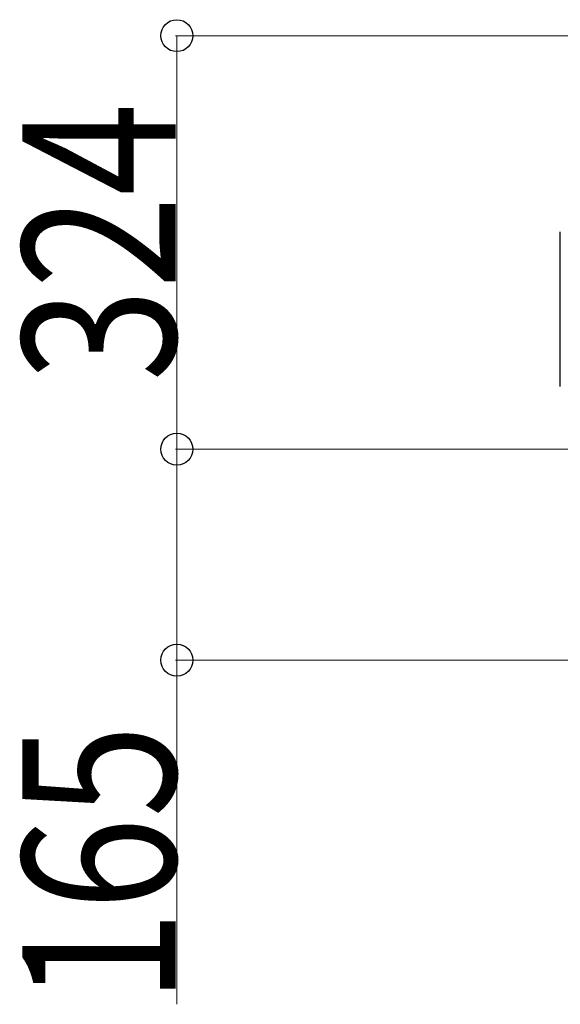
# Model space of a CAD drawing. Units: millimetres. Extents: x 0 to 33640, y 0 to 23760.
# Drawn here: x 1227 to 1650, y 13940 to 14711 of the extents above; entities that cross this region are included whole.
import ezdxf

# ---------------------------------------------------------------- set-up
doc = ezdxf.new("R2010")
doc.units = ezdxf.units.MM
doc.layers.add('YKK_13', color=4, linetype='Continuous', lineweight=30)
doc.layers.add('YKK_D', color=6, linetype='Continuous', lineweight=13)
doc.styles.add('text-b', font='extslim2.shx', dxfattribs={"width": 0.8, "bigfont": 'extfont2.shx'})

msp = doc.modelspace()

# ---------------------------------------------------------------- linework, layer by layer
at = {"layer": 'YKK_13'}
for p, q in [((1650.08, 14423.5), (1650.08, 14544.5)), ((1650.08, 14544.5), (1650.08, 14544.5)), ((1650.08, 14423.5), (1650.08, 14423.5))]:
    msp.add_line(p, q, dxfattribs=at)
at = {"layer": 'YKK_D'}
for p, q in [((1995.08, 14698), (1349.08, 14698)), ((1350.08, 14374.5), (1350.08, 14698)), ((1917.58, 14374.5), (1349.08, 14374.5)), ((1916.58, 14374.5), (1349.08, 14374.5)), ((1350.08, 14374.5), (1350.08, 14209.5)), ((1917.58, 14209.5), (1349.08, 14209.5)), ((1350.08, 14209.5), (1350.08, 13940.3))]:
    msp.add_line(p, q, dxfattribs=at)
at = {"layer": 'YKK_D', "linetype": 'ByBlock', "lineweight": -2}
for centre in [(1350.08, 14698), (1350.08, 14374.5), (1350.08, 14374.5), (1350.08, 14209.5)]:
    msp.add_circle(centre, 12.5, dxfattribs=at)

# ---------------------------------------------------------------- texts
at = {"layer": 'YKK_D', "style": 'text-b', "width": 0.8}
for s, p in [('324', (1349.28, 14427.45)), ('165', (1349.28, 13941.1))]:
    msp.add_text(s, height=120, rotation=90, dxfattribs=at).set_placement(p)

doc.saveas('drawing.dxf')
